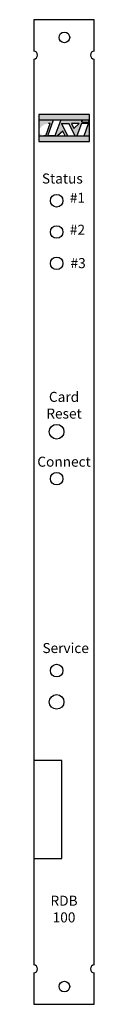
# Model space of a CAD drawing. Units: inches. Extents: x 0 to 1, y 0 to 15.7.
import ezdxf

# ---------------------------------------------------------------- set-up
doc = ezdxf.new("R2010")
doc.units = ezdxf.units.IN
doc.header["$MEASUREMENT"] = 0
doc.styles.add('style1', font='ARIALBD.TTF', dxfattribs={"height": 0.16})

msp = doc.modelspace()

# ---------------------------------------------------------------- hatches: boundary and pattern name
h = msp.add_hatch(color=7)
h.paths.add_polyline_path([(0.317, 14.118), (0.083, 14.118), (0.083, 14.058), (0.295, 14.058)])
h.paths.add_polyline_path([(0.234, 14.058), (0.083, 14.058), (0.083, 13.862), (0.155, 13.862, -0.395803), (0.088, 13.959, -0.282758)])
h.paths.add_polyline_path([(0.295, 14.058), (0.263, 14.058), (0.191, 13.862), (0.225, 13.862)])
edge = h.paths.add_edge_path()
edge.add_line((0.893, 14.206), (0.083, 14.206))
edge.add_line((0.083, 14.206), (0.083, 14.118))
edge.add_line((0.083, 14.118), (0.825, 14.118))
edge.add_ellipse((0.825, 14.097), major_axis=(0.059, 0.0002), ratio=0.366648, start_angle=89.0717, end_angle=90, ccw=False)
edge.add_ellipse((0.825, 14.097), major_axis=(0.059, 0.0002), ratio=0.366648, start_angle=90, end_angle=449.0717)
edge.add_line((0.826, 14.118), (0.893, 14.118))
edge.add_line((0.893, 14.118), (0.893, 14.206))
h.paths.add_polyline_path([(0.893, 13.862), (0.083, 13.862), (0.083, 13.774), (0.893, 13.774)])
h.paths.add_polyline_path([(0.445, 14.058), (0.412, 14.058), (0.339, 13.862), (0.379, 13.862), (0.465, 13.938), (0.501, 13.862), (0.545, 13.862)])
h.paths.add_polyline_path([(0.762, 14.058), (0.725, 14.058), (0.64, 13.982), (0.603, 14.058), (0.562, 14.058), (0.661, 13.862), (0.69, 13.862)])
h.paths.add_polyline_path([(0.893, 14.058), (0.877, 14.058), (0.805, 13.862), (0.893, 13.862)])
edge = h.paths.add_edge_path()
edge.add_ellipse((0.825, 14.097), major_axis=(0.059, 0.0002), ratio=0.366648, start_angle=90, end_angle=449.0717, ccw=False)
edge.add_line((0.825, 14.118), (0.434, 14.118))
edge.add_line((0.434, 14.118), (0.412, 14.058))
edge.add_line((0.412, 14.058), (0.762, 14.058))
edge.add_line((0.762, 14.058), (0.762, 14.058))
edge.add_line((0.762, 14.058), (0.877, 14.058))
edge.add_line((0.877, 14.058), (0.877, 14.058))
edge.add_line((0.877, 14.058), (0.893, 14.058))
edge.add_line((0.893, 14.058), (0.893, 14.118))
edge.add_line((0.893, 14.118), (0.826, 14.118))
h = msp.add_hatch(color=256)
h.paths.add_polyline_path([(0.893, 13.862), (0.083, 13.862), (0.083, 13.774), (0.893, 13.774)])
edge = h.paths.add_edge_path()
edge.add_line((0.762, 14.058), (0.877, 14.058))
edge.add_line((0.877, 14.058), (0.805, 13.862))
edge.add_line((0.805, 13.862), (0.893, 13.862))
edge.add_line((0.893, 13.862), (0.893, 14.118))
edge.add_line((0.893, 14.118), (0.826, 14.118))
edge.add_ellipse((0.825, 14.097), major_axis=(0.059, 0.0002), ratio=0.366648, start_angle=90, end_angle=449.0717, ccw=False)
edge.add_line((0.825, 14.118), (0.434, 14.118))
edge.add_line((0.434, 14.118), (0.339, 13.862))
edge.add_line((0.339, 13.862), (0.379, 13.862))
edge.add_line((0.379, 13.862), (0.465, 13.938))
edge.add_line((0.465, 13.938), (0.501, 13.862))
edge.add_line((0.501, 13.862), (0.545, 13.862))
edge.add_line((0.545, 13.862), (0.445, 14.058))
edge.add_line((0.445, 14.058), (0.562, 14.058))
edge.add_line((0.562, 14.058), (0.661, 13.862))
edge.add_line((0.661, 13.862), (0.69, 13.862))
edge.add_line((0.69, 13.862), (0.762, 14.058))
h.paths.add_polyline_path([(0.64, 13.982), (0.603, 14.058), (0.725, 14.058)], flags=16)
h = msp.add_hatch()
h.set_pattern_fill('ANSI31', color=256, scale=0.9, style=0)
h.set_pattern_definition([(45, (0.08295, 13.77415), (-0.07955, 0.07955), [])])
edge = h.paths.add_edge_path()
edge.add_ellipse((0.825, 14.097), major_axis=(0.059, 0.0002), ratio=0.366648, start_angle=0, end_angle=360)

# ---------------------------------------------------------------- linework, layer by layer
for p, q in [((0.083, 14.118), (0.893, 14.118)), ((0.191, 13.862), (0.263, 14.058)), ((0.225, 13.862), (0.317, 14.118)), ((0.263, 14.058), (0.234, 14.058)), ((0.263, 14.058), (0.234, 14.058)), ((0.317, 14.118), (0.434, 14.118)), ((0.434, 14.118), (0.339, 13.862)), ((0.545, 13.862), (0.445, 14.058)), ((0.445, 14.058), (0.562, 14.058)), ((0.661, 13.862), (0.562, 14.058)), ((0.603, 14.058), (0.64, 13.982)), ((0.725, 14.058), (0.603, 14.058)), ((0.725, 14.058), (0.608, 14.058)), ((0.64, 13.982), (0.725, 14.058)), ((0.762, 14.058), (0.691, 13.862)), ((0.877, 14.058), (0.762, 14.058)), ((0.805, 13.862), (0.877, 14.058)), ((0.083, 13.862), (0.893, 13.862)), ((0.191, 13.862), (0.162, 13.862)), ((0.191, 13.862), (0.177, 13.862)), ((0.339, 13.862), (0.225, 13.862)), ((0.225, 13.862), (0.339, 13.862)), ((0.339, 13.862), (0.501, 13.862)), ((0.351, 13.862), (0.384, 13.862)), ((0.465, 13.938), (0.379, 13.862)), ((0.379, 13.862), (0.496, 13.862)), ((0.379, 13.862), (0.501, 13.862)), ((0.4, 13.862), (0.545, 13.862)), ((0.501, 13.862), (0.465, 13.938)), ((0.507, 13.862), (0.541, 13.862)), ((0.691, 13.862), (0.805, 13.862))]:
    msp.add_line(p, q)
for points in [[(0.967, 15.214), (0.967, 15.717), (0, 15.717), (0, 15.214)], [(0, 15.089), (0, 0.627)], [(0.967, 0.627), (0.967, 15.089)], [(0, 0.502), (0, 0), (0.967, 0), (0.967, 0.502)]]:
    msp.add_lwpolyline(points)
for points in [[(0.083, 13.774), (0.893, 13.774), (0.893, 14.206), (0.083, 14.206)], [(0, 2.329), (0.447, 2.329), (0.447, 3.893), (0, 3.893)]]:
    msp.add_lwpolyline(points, close=True)
for centre, radius in [((0.489, 15.434), 0.085), ((0.366, 12.827), 0.1), ((0.366, 12.327), 0.1), ((0.366, 11.827), 0.1), ((0.366, 9.14), 0.117), ((0.366, 8.39), 0.1), ((0.366, 5.327), 0.1), ((0.366, 4.827), 0.117), ((0.489, 0.283), 0.085)]:
    msp.add_circle(centre, radius)
for centre, radius, start, end in [((0, 15.152), 0.0625, 270, 90), ((0.967, 15.152), 0.0625, 90, 270), ((0.241, 13.889), 0.169, 82.84, 87.5707), ((0, 0.565), 0.0625, 270, 90), ((0.967, 0.565), 0.0625, 90, 270)]:
    msp.add_arc(centre, radius, start, end)
msp.add_ellipse((0.825, 14.097), major_axis=(0.059, 0.0002), ratio=0.366648)

# ---------------------------------------------------------------- texts
at = {"char_height": 0.16, "style": 'style1'}
for s, insert, width, attachment_point in [('Status', (0.457, 13.161), 1.3267, 5), ('#1', (0.577, 12.954), 0.6201, 1), ('#2', (0.577, 12.444), 0.6201, 1), ('#3', (0.588, 11.911), 0.6201, 1), ('Card\\PReset', (0.484, 9.542), 1.4034, 5), ('Connect', (0.484, 8.641), 1.4034, 5), ('Service', (0.51, 5.666), 1.4034, 5), ('RDB\\P100', (0.484, 1.5), 0.967, 5)]:
    msp.add_mtext(s, dxfattribs=dict(at, insert=insert, width=width, attachment_point=attachment_point))

doc.saveas('drawing.dxf')
